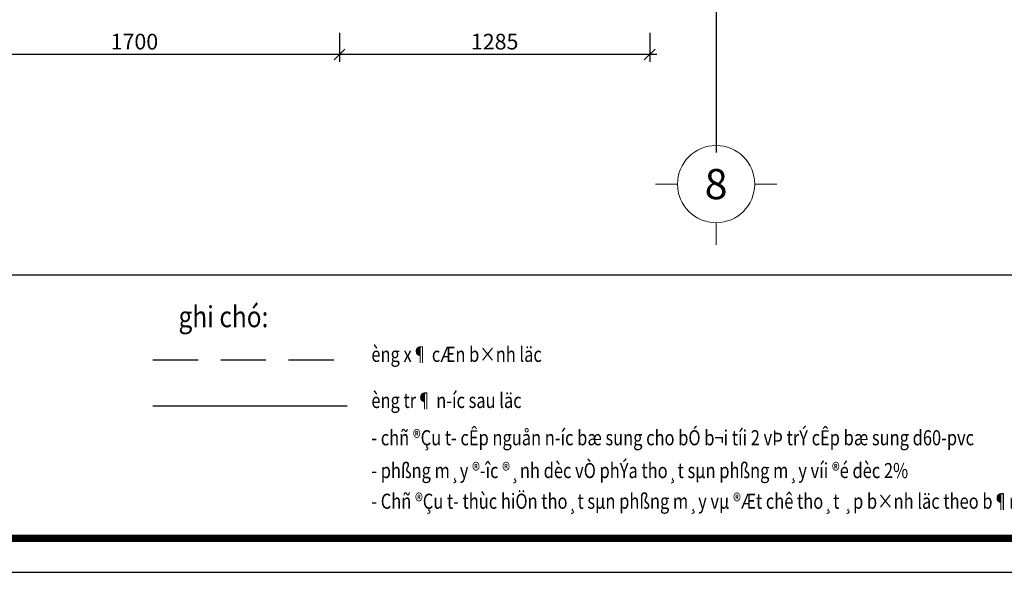
# Model space of a CAD drawing. Units: millimetres. Extents: x 1332358 to 2641401, y -2522159 to -1346174.
# Drawn here: x 1385996 to 1390075, y -1502099 to -1499809 of the extents above; entities that cross this region are included whole.
import ezdxf
from ezdxf.enums import TextEntityAlignment as Align

# ---------------------------------------------------------------- set-up
doc = ezdxf.new("R2010")
doc.units = ezdxf.units.MM
doc.header["$LTSCALE"] = 5000
doc.header["$MEASUREMENT"] = 0
for name, pattern in [('CENTER', [2, 1.25, -0.25, 0.25, -0.25]), ('CENTER2', [28.575, 19.05, -3.175, 3.175, -3.175]), ('HIDDEN2', [0.1875, 0.125, -0.0625])]:
    doc.linetypes.add(name, pattern=pattern)
doc.layers.get('0').update_dxf_attribs({"linetype": 'CONTINUOUS'})
doc.layers.get('Defpoints').update_dxf_attribs({"linetype": 'CONTINUOUS'})
doc.layers.add('0-Khungten', color=255, linetype='CONTINUOUS')
doc.layers.add('TEXT', color=2, linetype='CONTINUOUS')
for name, color, linetype, lineweight in [('KT THAY', 7, 'CONTINUOUS', 15), ('PCM-Section', 3, 'CONTINUOUS', 30), ('Truc', 8, 'CENTER2', 13)]:
    doc.layers.add(name, color=color, linetype=linetype, lineweight=lineweight)
doc.styles.add('.VnArial', font='VHARIAL.ttf', dxfattribs={"width": 0.8, "height": 65})
doc.styles.add('Tentruc', font='VHARIALB.ttf')
doc.styles.add('VnArialH', font='VHARIALB.ttf')
doc.styles.add('VntimeH.shx', font='VHARIAL.ttf', dxfattribs={"width": 0.6})
doc.styles.add('Waterco', font='txt')
doc.dimstyles.new('111111111111', dxfattribs={"dimscale": 0, "dimtxt": 62.5, "dimasz": 45, "dimexe": 30, "dimexo": 0, "dimgap": 20, "dimtad": 1, "dimtoh": 1, "dimdec": 0, "dimdsep": 46, "dimtxsty": '.VnArial', "dimblk": 'OBLIQUE', "dimcen": 0.09, "dimdle": 30, "dimclrt": 2, "dimadec": 0, "dimazin": 0, "dimtfac": 1, "dimtdec": 0, "dimtmove": 2, "dimatfit": 3, "dimldrblk": 'OBLIQUE', "dimfxl": 0, "dimtolj": 1, "dimarcsym": 1})

# ---------------------------------------------------------------- blocks, each defined once
blk = doc.blocks.new('dfj45734874355435345')
at = {"layer": '0-Khungten', "color": 5, "const_width": 169, "elevation": -342}
blk.add_lwpolyline([(2580481, -1341957), (2495058, -1341957), (2495058, -1403208), (2580481, -1403208)], close=True, dxfattribs=at)
at = {"layer": 'Defpoints', "color": 7, "elevation": -342}
blk.add_lwpolyline([(2581278, -1341159), (2492405, -1341159), (2492405, -1404005), (2581278, -1404005)], close=True, dxfattribs=at)
blk = doc.blocks.new('_Oblique')
at = {"color": 0, "linetype": 'ByBlock', "lineweight": -2}
blk.add_line((-0.5, -0.5), (0.5, 0.5), dxfattribs=at)
blk = doc.blocks.new('*D260')
at = {"color": 0, "lineweight": -2, "ltscale": 5, "transparency": 16777216}
for p, q in [((1387321, -1499863.4), (1387321, -1499983.2)), ((1388606, -1499863.4), (1388606, -1499983.2)), ((1388636, -1499953.2), (1387291, -1499953.2))]:
    blk.add_line(p, q, dxfattribs=at)
at = {"layer": 'Defpoints', "color": 0, "lineweight": -3, "ltscale": 5, "transparency": 16777216}
for p in [(1387321, -1499863.4), (1388606, -1499863.4), (1387321, -1499953.2)]:
    blk.add_point(p, dxfattribs=at)
at = {"color": 0, "lineweight": -2, "ltscale": 5, "transparency": 16777216, "xscale": 45, "yscale": 45, "zscale": 45}
for p, rotation in [((1387321, -1499953.2), 179.9999999999688), ((1388606, -1499953.2), 359.9999999999689)]:
    blk.add_blockref('_Oblique', p, dxfattribs=dict(at, rotation=rotation))
at = {"color": 2, "lineweight": -3, "ltscale": 5, "transparency": 16777216, "insert": (1387963.5, -1499900), "char_height": 65, "attachment_point": 5, "style": '.VnArial'}
blk.add_mtext('\\A1;1285', dxfattribs=at)
blk = doc.blocks.new('*D261')
at = {"color": 0, "lineweight": -2, "ltscale": 5, "transparency": 16777216}
for p, q in [((1385621, -1499863.4), (1385621, -1499983.2)), ((1387321, -1499863.4), (1387321, -1499983.2)), ((1387351, -1499953.2), (1385591, -1499953.2))]:
    blk.add_line(p, q, dxfattribs=at)
at = {"layer": 'Defpoints', "color": 0, "lineweight": -3, "ltscale": 5, "transparency": 16777216}
for p in [(1385621, -1499863.4), (1387321, -1499863.4), (1385621, -1499953.2)]:
    blk.add_point(p, dxfattribs=at)
at = {"color": 0, "lineweight": -2, "ltscale": 5, "transparency": 16777216, "xscale": 45, "yscale": 45, "zscale": 45}
for p, rotation in [((1385621, -1499953.2), 179.9999999999843), ((1387321, -1499953.2), 359.9999999999843)]:
    blk.add_blockref('_Oblique', p, dxfattribs=dict(at, rotation=rotation))
at = {"color": 2, "lineweight": -3, "ltscale": 5, "transparency": 16777216, "insert": (1386471, -1499900), "char_height": 65, "attachment_point": 5, "style": '.VnArial'}
blk.add_mtext('\\A1;1700', dxfattribs=at)
blk = doc.blocks.new('truc')
at = {"layer": 'Truc', "color": 9, "linetype": 'Continuous'}
for p, q in [((0, 5.029), (0, 3.2)), ((-5.029, 0), (-3.2, 0)), ((3.2, 0), (5.029, 0)), ((0, -3.2), (0, -5.029))]:
    blk.add_line(p, q, dxfattribs=at)
blk.add_circle((0, 0), 3.2, dxfattribs=at)
at = {"layer": 'Truc', "color": 3, "style": 'Waterco'}
blk.add_attdef('A', text='', height=2.5, dxfattribs=at).set_placement((0, 0), align=Align.MIDDLE_CENTER)

msp = doc.modelspace()

# ---------------------------------------------------------------- linework, layer by layer
at = {"color": 0, "lineweight": -3, "ltscale": 5}
msp.add_lwpolyline([(1380077.63, -1492233.64), (1390385.11, -1492233.64), (1390385.11, -1500868.11), (1380077.63, -1500868.11)], close=True, dxfattribs=at)
at = {"color": 9, "linetype": 'CENTER', "lineweight": -3, "ltscale": 0.5}
msp.add_lwpolyline([(1388881.05, -1492233.64), (1388881.05, -1500868.11)], dxfattribs=at)
at = {"color": 4, "linetype": 'HIDDEN2', "lineweight": -3, "ltscale": 0.3}
msp.add_lwpolyline([(1386547.35, -1501217.61), (1387352.14, -1501217.61)], dxfattribs=at)
at = {"color": 6, "lineweight": -3, "ltscale": 5}
msp.add_lwpolyline([(1386547.35, -1501408.6), (1387352.14, -1501408.6)], dxfattribs=at)

# ---------------------------------------------------------------- block references
at = {"layer": 'KT THAY', "xscale": 0.1772198602557182, "yscale": 0.1772198602557182, "zscale": 0.1772198592059475}
msp.add_blockref('dfj45734874355435345', (937903.81, -1253280.98, 60.63), dxfattribs=at)
at = {"layer": 'Truc', "linetype": 'Continuous'}
ref = msp.add_blockref('truc', (1388881.05, -1500490.14), dxfattribs=dict(at, xscale=50, yscale=50, zscale=50))
ref.add_attrib('A', '8', dxfattribs={"color": 3, "height": 125, "style": 'Tentruc'}).set_placement((1388881.05, -1500490.14), align=Align.MIDDLE_CENTER)

# ---------------------------------------------------------------- texts
at = {"layer": 'PCM-Section', "style": 'VntimeH.shx', "width": 0.85}
msp.add_text('ghi chó:', height=87.5, dxfattribs=at).set_placement((1386839.9, -1501039.42), align=Align.MIDDLE_CENTER)
at = {"layer": 'TEXT', "color": 2, "ltscale": 2, "style": 'VnArialH', "width": 0.8}
for s, p in [('èng x¶ cÆn b×nh läc', (1387452.77, -1501226.8)), ('èng tr¶ n\xadíc sau läc', (1387452.77, -1501417.79)), ('- chñ ®Çu t\xad cÊp nguån n\xadíc bæ sung cho bÓ b¬i tíi 2 vÞ trÝ cÊp bæ sung d60-pvc', (1387452.77, -1501572.29)), ('- phßng m¸y ®\xadîc ®¸nh dèc vÒ phÝa tho¸t sµn phßng m¸y víi ®é dèc 2%%%', (1387452.77, -1501708.29)), ('- Chñ ®Çu t\xad thùc hiÖn tho¸t sµn phßng m¸y vµ ®Æt chê tho¸t ¸p b×nh läc theo b¶n vÏ', (1387452.77, -1501835.29))]:
    msp.add_text(s, height=62.5, dxfattribs=at).set_placement(p)

# ---------------------------------------------------------------- dimensions: what is measured, and where the dimension line sits
at = {"color": 0, "lineweight": -3, "ltscale": 5}
for p1, p2, picture, middle in [((1387321.05, -1499863.43), (1385621.05, -1499863.43), '*D261', (1386471.05, -1499900.03)), ((1388606.05, -1499863.43), (1387321.05, -1499863.43), '*D260', (1387963.55, -1499900.03))]:
    dim = msp.add_aligned_dim(p1=p1, p2=p2, distance=89.79, dimstyle='111111111111', override={"dimscale": 1}, dxfattribs=at)
    dim.commit()
    dim.dimension.update_dxf_attribs({"geometry": picture, "text_midpoint": middle})

doc.saveas('drawing.dxf')
